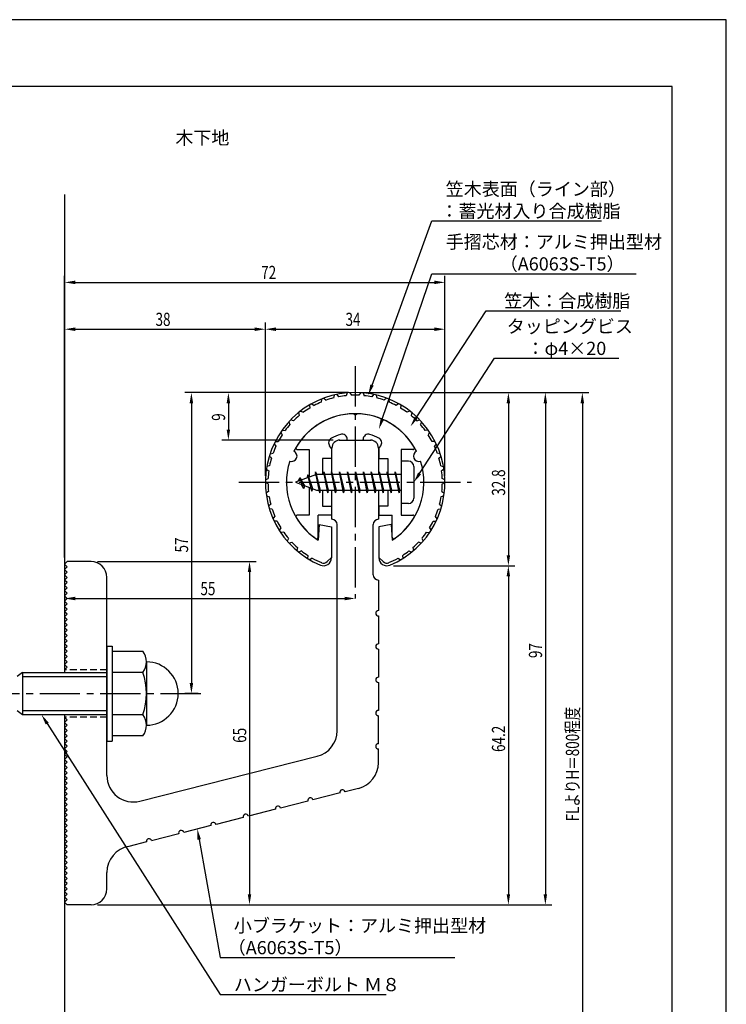
# Model space of a CAD drawing. Extents: x 0 to 210, y 0 to 297.
# Drawn here: x 76 to 210, y 111 to 297 of the extents above; entities that cross this region are included whole.
import ezdxf

# ---------------------------------------------------------------- set-up
doc = ezdxf.new("R2010")
doc.units = 0
doc.header["$LTSCALE"] = 0.4
doc.linetypes.add('CENTER2', pattern=[28.575, 19.05, -3.175, 3.175, -3.175])
doc.linetypes.add('HIDDEN2', pattern=[4.7625, 3.175, -1.5875])
doc.layers.get('0').update_dxf_attribs({"linetype": 'CONTINUOUS'})
doc.layers.get('DEFPOINTS').update_dxf_attribs({"linetype": 'CONTINUOUS'})
for name, color, linetype in [('BIS', 7, 'CONTINUOUS'), ('CENTER', 6, 'CENTER2'), ('DIMS', 1, 'CONTINUOUS'), ('GENKYO', 3, 'CONTINUOUS'), ('HIDDEN', 9, 'HIDDEN2'), ('MODEL', 7, 'CONTINUOUS'), ('SHINZAI', 7, 'CONTINUOUS'), ('TEXT', 7, 'CONTINUOUS'), ('TITLE', 7, 'CONTINUOUS'), ('ZYUSHI', 7, 'CONTINUOUS'), ('ZYUSHI2', 9, 'CONTINUOUS')]:
    doc.layers.add(name, color=color, linetype=linetype)
doc.styles.add('DIMS', font='romans.shx', dxfattribs={"width": 0.75, "bigfont": 'bigfont.shx'})
doc.styles.get("Standard").update_dxf_attribs({"font": 'romans.shx', "bigfont": 'bigfont.shx'})

# ---------------------------------------------------------------- blocks, each defined once
blk = doc.blocks.new('*U24')
at = {"layer": 'DIMS', "color": 7, "style": 'DIMS', "width": 0.75}
blk.add_text('32.8', height=2.5, rotation=90, dxfattribs=at).set_placement((168.13, 206.85))
blk = doc.blocks.new('*U25')
at = {"layer": 'DIMS', "color": 7, "style": 'DIMS', "width": 0.75}
blk.add_text('64.2', height=2.5, rotation=90, dxfattribs=at).set_placement((168.13, 158.31))
blk = doc.blocks.new('*U26')
at = {"layer": 'DIMS', "color": 7, "style": 'DIMS', "width": 0.75}
blk.add_text('65', height=2.5, rotation=90, dxfattribs=at).set_placement((119.13, 160.04))
blk = doc.blocks.new('*U27')
at = {"layer": 'DIMS', "color": 7, "style": 'DIMS', "width": 0.75}
blk.add_text('38', height=2.5, dxfattribs=at).set_placement((101.96, 239))
blk = doc.blocks.new('*U28')
at = {"layer": 'DIMS', "color": 7, "style": 'DIMS', "width": 0.75}
blk.add_text('72', height=2.5, dxfattribs=at).set_placement((121.96, 247.88))
blk = doc.blocks.new('*U29')
at = {"layer": 'DIMS', "color": 7, "style": 'DIMS', "width": 0.75}
blk.add_text('9', height=2.5, rotation=90, dxfattribs=at).set_placement((115.13, 221.03))
blk = doc.blocks.new('*U30')
at = {"layer": 'DIMS', "color": 7, "style": 'DIMS', "width": 0.75}
blk.add_text('34', height=2.5, dxfattribs=at).set_placement((137.92, 239))
blk = doc.blocks.new('*U31')
at = {"layer": 'DIMS', "color": 7, "style": 'DIMS', "width": 0.75}
blk.add_text('57', height=2.5, rotation=90, dxfattribs=at).set_placement((108.13, 196.09))
blk = doc.blocks.new('*U32')
at = {"layer": 'DIMS', "color": 7, "style": 'DIMS', "width": 0.75}
blk.add_text('97', height=2.5, rotation=90, dxfattribs=at).set_placement((175.13, 176.09))
blk = doc.blocks.new('*U33')
at = {"layer": 'DIMS', "color": 7, "style": 'DIMS', "width": 0.75}
blk.add_text('FLよりH＝800程度', height=2.5, rotation=90, dxfattribs=at).set_placement((182.13, 145.16))
blk = doc.blocks.new('*U34')
at = {"layer": 'DIMS', "color": 7, "style": 'DIMS', "width": 0.75}
blk.add_text('55', height=2.5, dxfattribs=at).set_placement((110.46, 188))

msp = doc.modelspace()

# ---------------------------------------------------------------- linework, layer by layer
at = {"layer": 'BIS'}
for p, q in [((148.45, 213.38), (148.45, 205.38)), ((149.85, 213.38), (148.45, 213.38)), ((132.45, 210.88), (128.45, 209.38)), ((130.8, 210.79), (130.62, 210.19)), ((131.55, 207.68), (130.8, 210.79)), ((130.8, 210.79), (131.04, 210.34)), ((130.8, 210.79), (131.65, 208.18)), ((132.27, 211.34), (132.16, 210.77)), ((133.05, 207.38), (132.27, 211.34)), ((132.27, 211.34), (133.14, 207.88)), ((132.3, 211.21), (132.44, 210.88)), ((148.45, 210.88), (132.45, 210.88)), ((133.8, 211.38), (133.71, 210.88)), ((134.55, 207.38), (133.8, 211.38)), ((133.8, 211.38), (134.64, 207.88)), ((133.8, 211.38), (133.99, 210.88)), ((135.3, 211.38), (135.21, 210.88)), ((136.05, 207.38), (135.3, 211.38)), ((135.3, 211.38), (135.49, 210.88)), ((135.3, 211.38), (136.14, 207.88)), ((136.8, 211.38), (136.71, 210.88)), ((137.55, 207.38), (136.8, 211.38)), ((136.8, 211.38), (136.99, 210.88)), ((136.8, 211.38), (137.64, 207.88)), ((138.3, 211.38), (138.21, 210.88)), ((138.3, 211.38), (138.49, 210.88)), ((138.3, 211.38), (139.14, 207.88)), ((139.05, 207.38), (138.3, 211.38)), ((139.8, 211.38), (139.71, 210.88)), ((140.55, 207.38), (139.8, 211.38)), ((139.8, 211.38), (139.99, 210.88)), ((139.8, 211.38), (140.64, 207.88)), ((141.3, 211.38), (141.21, 210.88)), ((142.05, 207.38), (141.3, 211.38)), ((141.3, 211.38), (141.49, 210.88)), ((141.3, 211.38), (142.14, 207.88)), ((142.8, 211.38), (142.71, 210.88)), ((143.55, 207.38), (142.8, 211.38)), ((142.8, 211.38), (142.99, 210.88)), ((142.8, 211.38), (143.64, 207.88)), ((144.3, 211.38), (144.21, 210.88)), ((145.05, 207.38), (144.3, 211.38)), ((144.3, 211.38), (144.49, 210.88)), ((144.3, 211.38), (145.14, 207.88)), ((145.8, 211.38), (145.71, 210.88)), ((145.8, 211.38), (146.64, 207.88)), ((146.55, 207.38), (145.8, 211.38)), ((145.8, 211.38), (145.99, 210.88)), ((147.3, 211.38), (147.21, 210.88)), ((148.05, 207.38), (147.3, 211.38)), ((147.3, 211.38), (147.49, 210.88)), ((147.3, 211.38), (148.14, 207.88)), ((150.85, 212.38), (150.85, 206.38)), ((128.45, 209.38), (132.45, 207.88)), ((129.3, 210.23), (128.88, 209.53)), ((129.3, 210.23), (129.65, 209.83)), ((130.05, 208.24), (129.3, 210.23)), ((129.3, 210.23), (130.19, 208.72)), ((130.05, 208.24), (129.58, 208.95)), ((130.19, 208.72), (130.05, 208.24)), ((131.27, 208.32), (131.55, 207.68)), ((131.65, 208.18), (131.55, 207.68)), ((132.45, 207.88), (148.45, 207.88)), ((132.86, 207.88), (133.05, 207.38)), ((133.14, 207.88), (133.05, 207.38)), ((134.36, 207.88), (134.55, 207.38)), ((134.64, 207.88), (134.55, 207.38)), ((135.86, 207.88), (136.05, 207.38)), ((136.14, 207.88), (136.05, 207.38)), ((137.36, 207.88), (137.55, 207.38)), ((137.64, 207.88), (137.55, 207.38)), ((138.86, 207.88), (139.05, 207.38)), ((139.14, 207.88), (139.05, 207.38)), ((140.36, 207.88), (140.55, 207.38)), ((140.64, 207.88), (140.55, 207.38)), ((141.86, 207.88), (142.05, 207.38)), ((142.14, 207.88), (142.05, 207.38)), ((143.36, 207.88), (143.55, 207.38)), ((143.64, 207.88), (143.55, 207.38)), ((144.86, 207.88), (145.05, 207.38)), ((145.14, 207.88), (145.05, 207.38)), ((146.36, 207.88), (146.55, 207.38)), ((146.64, 207.88), (146.55, 207.38)), ((147.86, 207.88), (148.05, 207.38)), ((148.14, 207.88), (148.05, 207.38)), ((149.85, 205.38), (148.45, 205.38)), ((92.75, 178.38), (93.75, 178.38)), ((92.75, 178.38), (92.75, 160.38)), ((93.75, 178.38), (93.75, 160.38)), ((93.75, 177.38), (99.56, 177.38)), ((100.25, 175.38), (100.25, 163.38)), ((76.75, 173.38), (75.75, 172.58)), ((76.75, 173.38), (92.75, 173.38)), ((76.75, 173.38), (76.75, 165.38)), ((76.75, 172.58), (92.75, 172.58)), ((99.56, 173.38), (93.75, 173.38)), ((75.75, 166.18), (76.75, 165.38)), ((76.75, 166.18), (92.75, 166.18)), ((76.75, 165.38), (92.75, 165.38)), ((93.75, 165.38), (99.56, 165.38)), ((92.75, 160.38), (93.75, 160.38)), ((99.56, 161.38), (93.75, 161.38))]:
    msp.add_line(p, q, dxfattribs=at)
for centre, radius, start, end in [((149.85, 212.38), 1, 0, 90), ((149.85, 206.38), 1, 270, 0), ((96.99, 175.38), 3.26, 322.1211, 37.8789), ((100.25, 169.38), 6, 270, 90), ((88.25, 169.38), 12, 340.5288, 19.4712), ((96.99, 163.38), 3.26, 322.1211, 37.8789)]:
    msp.add_arc(centre, radius, start, end, dxfattribs=at)
at = {"layer": 'CENTER'}
for p, q in [((139.75, 231.38), (139.75, 187.38)), ((117.75, 209.38), (161.75, 209.38)), ((45.75, 169.38), (111.25, 169.38))]:
    msp.add_line(p, q, dxfattribs=at)
at = {"layer": 'DEFPOINTS'}
for p, q in [((210, 297), (0, 297)), ((210, 0), (210, 297))]:
    msp.add_line(p, q, dxfattribs=at)
at = {"layer": 'DIMS'}
for p, q in [((84.75, 195.12), (84.75, 248.5)), ((156.75, 210.63), (156.75, 248.5)), ((86.75, 247.25), (154.75, 247.25)), ((84.75, 195.12), (84.75, 239.63)), ((122.75, 210.63), (122.75, 239.63)), ((122.75, 210.63), (122.75, 239.63)), ((156.75, 210.63), (156.75, 239.63)), ((86.75, 238.38), (120.75, 238.38)), ((124.75, 238.38), (154.75, 238.38)), ((138.5, 226.37), (107.5, 226.37)), ((138.5, 226.37), (114.5, 226.37)), ((140.95, 226.37), (177, 226.37)), ((141, 226.37), (170, 226.37)), ((147.95, 226.37), (184, 226.37)), ((108.75, 224.37), (108.75, 171.38)), ((115.75, 224.37), (115.75, 219.38)), ((168.75, 224.37), (168.75, 195.58)), ((175.75, 224.37), (175.75, 131.37)), ((182.75, 224.37), (182.75, 87.5)), ((135.6, 217.38), (114.5, 217.38)), ((91, 194.38), (121, 194.38)), ((84.75, 192.62), (84.75, 186.12)), ((119.75, 192.38), (119.75, 131.37)), ((147, 193.58), (170, 193.58)), ((147, 193.58), (170, 193.58)), ((168.75, 191.58), (168.75, 131.37)), ((86.75, 187.38), (137.75, 187.38)), ((110, 169.38), (107.5, 169.38)), ((91, 129.37), (170, 129.37)), ((91, 129.37), (121, 129.37)), ((91, 129.37), (177, 129.37))]:
    msp.add_line(p, q, dxfattribs=at)
for points in [[(142.94, 227.8), (154.26, 258.88), (186.4, 258.88)], [(144.89, 221.35), (154.26, 248.88), (192.95, 248.88)], [(151.31, 221.62), (164.57, 241.88), (190.05, 241.88)], [(151.94, 211.05), (166.15, 232.88), (189.68, 232.88)], [(81.45, 163.69), (114.17, 112.38), (145.64, 112.38)], [(110.23, 141.74), (114.17, 119.38), (158.63, 119.38)]]:
    msp.add_lwpolyline(points, dxfattribs=at)
for points in [[(86.75, 247.58), (86.75, 246.92), (84.75, 247.25)], [(154.75, 247.58), (154.75, 246.92), (156.75, 247.25)], [(86.75, 238.71), (86.75, 238.04), (84.75, 238.38)], [(120.75, 238.71), (120.75, 238.04), (122.75, 238.38)], [(124.75, 238.71), (124.75, 238.04), (122.75, 238.38)], [(154.75, 238.71), (154.75, 238.04), (156.75, 238.38)], [(143.25, 227.69), (142.25, 225.92), (142.62, 227.91)], [(108.42, 224.37), (109.08, 224.37), (108.75, 226.37)], [(115.42, 224.37), (116.08, 224.37), (115.75, 226.37)], [(168.42, 224.37), (169.08, 224.37), (168.75, 226.37)], [(175.42, 224.37), (176.08, 224.37), (175.75, 226.37)], [(182.42, 224.37), (183.08, 224.37), (182.75, 226.37)], [(145.2, 221.24), (144.24, 219.46), (144.57, 221.46)], [(151.58, 221.44), (150.21, 219.94), (151.03, 221.8)], [(115.42, 219.38), (116.08, 219.38), (115.75, 217.38)], [(152.22, 210.87), (150.85, 209.38), (151.66, 211.23)], [(119.42, 192.38), (120.08, 192.38), (119.75, 194.38)], [(168.42, 195.58), (169.08, 195.58), (168.75, 193.58)], [(168.42, 191.58), (169.08, 191.58), (168.75, 193.58)], [(86.75, 187.71), (86.75, 187.04), (84.75, 187.38)], [(137.75, 187.71), (137.75, 187.04), (139.75, 187.38)], [(108.42, 171.38), (109.08, 171.38), (108.75, 169.38)], [(81.17, 163.51), (80.37, 165.38), (81.73, 163.87)], [(109.9, 141.68), (109.88, 143.71), (110.55, 141.8)], [(119.42, 131.37), (120.08, 131.37), (119.75, 129.37)], [(168.42, 131.37), (169.08, 131.37), (168.75, 129.37)], [(175.42, 131.37), (176.08, 131.37), (175.75, 129.37)]]:
    msp.add_solid(points, dxfattribs=at)
at = {"layer": 'GENKYO'}
for p, q in [((84.75, 263.92), (84.75, 173.38)), ((84.75, 165.38), (84.75, 87.5))]:
    msp.add_line(p, q, dxfattribs=at)
at = {"layer": 'HIDDEN'}
for p, q in [((92.75, 173.88), (84.75, 173.88)), ((92.75, 164.88), (84.75, 164.88))]:
    msp.add_line(p, q, dxfattribs=at)
at = {"layer": 'MODEL'}
for p, q in [((136.75, 217.38), (142.75, 217.38)), ((135.35, 210.88), (135.35, 215.88)), ((144.15, 215.88), (144.15, 210.88)), ((135.35, 202.38), (135.35, 207.88)), ((144.15, 207.88), (144.15, 202.38)), ((136.35, 162.34), (136.35, 201.38)), ((143.15, 191.88), (143.15, 201.38)), ((84.75, 193.88), (85.25, 194.38)), ((89.75, 194.38), (85.25, 194.38)), ((85.25, 193.38), (84.75, 193.88)), ((84.75, 192.88), (85.25, 193.38)), ((85.25, 192.38), (84.75, 192.88)), ((84.75, 191.88), (85.25, 192.38)), ((85.25, 191.38), (84.75, 191.88)), ((84.75, 190.88), (85.25, 191.38)), ((85.25, 190.38), (84.75, 190.88)), ((84.75, 189.88), (85.25, 190.38)), ((92.75, 153.84), (92.75, 191.38)), ((144.15, 190.88), (144.15, 185.08)), ((85.25, 189.38), (84.75, 189.88)), ((84.75, 188.88), (85.25, 189.38)), ((85.25, 188.38), (84.75, 188.88)), ((84.75, 187.88), (85.25, 188.38)), ((85.25, 187.38), (84.75, 187.88)), ((84.75, 186.88), (85.25, 187.38)), ((85.25, 186.38), (84.75, 186.88)), ((84.75, 185.88), (85.25, 186.38)), ((85.25, 185.38), (84.75, 185.88)), ((84.75, 184.88), (85.25, 185.38)), ((85.25, 184.38), (84.75, 184.88)), ((84.75, 183.88), (85.25, 184.38)), ((85.25, 183.38), (84.75, 183.88)), ((84.75, 182.88), (85.25, 183.38)), ((85.25, 182.38), (84.75, 182.88)), ((144.15, 184.08), (144.15, 178.78)), ((84.75, 181.88), (85.25, 182.38)), ((85.25, 181.38), (84.75, 181.88)), ((84.75, 180.88), (85.25, 181.38)), ((85.25, 180.38), (84.75, 180.88)), ((84.75, 179.88), (85.25, 180.38)), ((85.25, 179.38), (84.75, 179.88)), ((84.75, 178.88), (85.25, 179.38)), ((85.25, 178.38), (84.75, 178.88)), ((84.75, 177.88), (85.25, 178.38)), ((85.25, 177.38), (84.75, 177.88)), ((84.75, 176.88), (85.25, 177.38)), ((144.15, 177.78), (144.15, 172.48)), ((85.25, 176.38), (84.75, 176.88)), ((84.75, 175.88), (85.25, 176.38)), ((85.25, 175.38), (84.75, 175.88)), ((84.75, 174.88), (85.25, 175.38)), ((85.25, 174.38), (84.75, 174.88)), ((84.75, 173.88), (85.25, 174.38)), ((144.15, 171.48), (144.15, 166.18)), ((85.25, 164.38), (84.75, 164.88)), ((84.75, 163.88), (85.25, 164.38)), ((144.15, 159.88), (144.15, 165.18)), ((85.25, 163.38), (84.75, 163.88)), ((84.75, 162.88), (85.25, 163.38)), ((85.25, 162.38), (84.75, 162.88)), ((84.75, 161.88), (85.25, 162.38)), ((85.25, 161.38), (84.75, 161.88)), ((84.75, 160.88), (85.25, 161.38)), ((85.25, 160.38), (84.75, 160.88)), ((84.75, 159.88), (85.25, 160.38)), ((85.25, 159.38), (84.75, 159.88)), ((84.75, 158.88), (85.25, 159.38)), ((85.25, 158.38), (84.75, 158.88)), ((144.15, 156.27), (144.15, 158.88)), ((84.75, 157.88), (85.25, 158.38)), ((85.25, 157.38), (84.75, 157.88)), ((84.75, 156.88), (85.25, 157.38)), ((85.25, 156.38), (84.75, 156.88)), ((98.98, 149), (132.58, 157.49)), ((84.75, 155.88), (85.25, 156.38)), ((85.25, 155.38), (84.75, 155.88)), ((84.75, 154.88), (85.25, 155.38)), ((85.25, 154.38), (84.75, 154.88)), ((84.75, 153.88), (85.25, 154.38)), ((85.25, 153.38), (84.75, 153.88)), ((84.75, 152.88), (85.25, 153.38)), ((85.25, 152.38), (84.75, 152.88)), ((84.75, 151.88), (85.25, 152.38)), ((85.25, 151.38), (84.75, 151.88)), ((84.75, 150.88), (85.25, 151.38)), ((140.38, 151.42), (137.85, 150.78)), ((85.25, 150.38), (84.75, 150.88)), ((84.75, 149.88), (85.25, 150.38)), ((85.25, 149.38), (84.75, 149.88)), ((84.75, 148.88), (85.25, 149.38)), ((136.88, 150.54), (131.74, 149.24)), ((85.25, 148.38), (84.75, 148.88)), ((84.75, 147.88), (85.25, 148.38)), ((85.25, 147.38), (84.75, 147.88)), ((84.75, 146.88), (85.25, 147.38)), ((124.66, 147.45), (119.53, 146.15)), ((130.77, 148.99), (125.63, 147.69)), ((85.25, 146.38), (84.75, 146.88)), ((84.75, 145.88), (85.25, 146.38)), ((85.25, 145.38), (84.75, 145.88)), ((118.56, 145.9), (113.42, 144.6)), ((84.75, 144.88), (85.25, 145.38)), ((85.25, 144.38), (84.75, 144.88)), ((84.75, 143.88), (85.25, 144.38)), ((85.25, 143.38), (84.75, 143.88)), ((112.45, 144.36), (107.31, 143.06)), ((84.75, 142.88), (85.25, 143.38)), ((85.25, 142.38), (84.75, 142.88)), ((84.75, 141.88), (85.25, 142.38)), ((85.25, 141.38), (84.75, 141.88)), ((106.34, 142.81), (101.2, 141.51)), ((84.75, 140.88), (85.25, 141.38)), ((85.25, 140.38), (84.75, 140.88)), ((84.75, 139.88), (85.25, 140.38)), ((85.25, 139.38), (84.75, 139.88)), ((100.23, 141.27), (96.89, 140.42)), ((84.75, 138.88), (85.25, 139.38)), ((85.25, 138.38), (84.75, 138.88)), ((84.75, 137.88), (85.25, 138.38)), ((85.25, 137.38), (84.75, 137.88)), ((84.75, 136.88), (85.25, 137.38)), ((85.25, 136.37), (84.75, 136.88)), ((84.75, 135.87), (85.25, 136.37)), ((85.25, 135.37), (84.75, 135.87)), ((84.75, 134.87), (85.25, 135.37)), ((85.25, 134.37), (84.75, 134.87)), ((84.75, 133.87), (85.25, 134.37)), ((92.75, 132.37), (92.75, 135.5)), ((85.25, 133.37), (84.75, 133.87)), ((84.75, 132.87), (85.25, 133.37)), ((85.25, 132.37), (84.75, 132.87)), ((84.75, 131.87), (85.25, 132.37)), ((85.25, 131.37), (84.75, 131.87)), ((84.75, 130.87), (85.25, 131.37)), ((85.25, 130.37), (84.75, 130.87)), ((84.75, 129.87), (85.25, 130.37)), ((85.25, 129.37), (84.75, 129.87)), ((89.75, 129.37), (85.25, 129.37))]:
    msp.add_line(p, q, dxfattribs=at)
for centre, radius, start, end in [((136.85, 215.88), 1.5, 90, 180), ((142.65, 215.88), 1.5, 0, 90), ((135.35, 201.38), 1, 0, 90), ((144.15, 201.38), 1, 90, 180), ((89.75, 191.38), 3, 0, 90), ((144.15, 191.88), 1, 180, 270), ((144.15, 184.58), 0.5, 90, 270), ((144.15, 178.28), 0.5, 90, 270), ((144.15, 171.98), 0.5, 90, 270), ((144.15, 165.68), 0.5, 90, 270), ((131.35, 162.34), 5, 284.1935, 360), ((144.15, 159.38), 0.5, 90, 270), ((139.15, 156.27), 5, 284.1935, 0), ((97.75, 153.84), 5, 180, 284.1935), ((137.36, 150.66), 0.5, 14.1935, 194.1935), ((131.26, 149.11), 0.5, 14.1935, 194.1935), ((125.15, 147.57), 0.5, 14.1935, 194.1935), ((119.04, 146.02), 0.5, 14.1935, 194.1935), ((112.93, 144.48), 0.5, 14.1935, 194.1935), ((100.72, 141.39), 0.5, 14.1935, 194.1935), ((106.83, 142.93), 0.5, 14.1935, 194.1935), ((97.75, 135.5), 5, 99.858, 180), ((89.75, 132.37), 3, 270, 0)]:
    msp.add_arc(centre, radius, start, end, dxfattribs=at)
at = {"layer": 'SHINZAI'}
for p, q in [((139.75, 222.08), (139.45, 222.37)), ((139.75, 222.08), (140.05, 222.37)), ((138.25, 217.38), (138.25, 217.5)), ((138.25, 217.38), (141.25, 217.38)), ((141.25, 217.38), (141.25, 217.5)), ((128.84, 215.58), (131.05, 215.58)), ((131.05, 215.58), (131.05, 210.35)), ((135.25, 215.8), (134.91, 216.29)), ((135.25, 215.8), (135.25, 213.88)), ((144.25, 215.8), (144.59, 216.29)), ((144.25, 215.8), (144.25, 213.88)), ((148.45, 215.58), (148.45, 209.68)), ((150.66, 215.58), (148.45, 215.58)), ((133.55, 213.88), (133.55, 210.88)), ((135.25, 213.88), (133.55, 213.88)), ((144.25, 213.88), (145.95, 213.88)), ((145.95, 213.88), (145.95, 210.88)), ((148.45, 209.07), (148.45, 203.18)), ((131.05, 208.4), (131.05, 203.18)), ((133.55, 207.88), (133.55, 204.88)), ((145.95, 207.88), (145.95, 204.88)), ((133.55, 204.88), (135.25, 204.88)), ((135.25, 204.88), (135.25, 203.18)), ((144.25, 204.88), (144.25, 203.18)), ((145.95, 204.88), (144.25, 204.88)), ((131.05, 203.18), (128.84, 203.18)), ((132.75, 198.99), (132.75, 203.18)), ((135.25, 203.18), (132.75, 203.18)), ((144.25, 203.18), (146.75, 203.18)), ((146.75, 198.99), (146.75, 203.18)), ((148.45, 203.18), (150.66, 203.18))]:
    msp.add_line(p, q, dxfattribs=at)
for centre, radius, start, end in [((139.75, 209.38), 13, 91.3074, 149.2107), ((139.75, 209.38), 13, 30.7893, 88.6926), ((139.75, 209.38), 9.5, 107.1046, 118.2437), ((137.25, 217.5), 1, 0, 107.1046), ((142.25, 217.5), 1, 72.8954, 180), ((139.75, 209.38), 9.5, 61.7563, 72.8954), ((135.73, 216.86), 1, 118.2437, 215), ((143.77, 216.86), 1, 325, 61.7563), ((128.84, 215.88), 0.3, 149.2107, 270), ((150.66, 215.88), 0.3, 270, 30.7893), ((128.84, 202.87), 0.301, 90, 210.7902), ((139.75, 209.38), 13, 210.7902, 234.8925), ((139.75, 209.38), 13, 305.1075, 329.2098), ((150.66, 202.87), 0.301, 329.2098, 90), ((132.45, 198.99), 0.302, 234.8925, 0), ((147.05, 198.99), 0.302, 180, 305.1075)]:
    msp.add_arc(centre, radius, start, end, dxfattribs=at)
at = {"layer": 'TITLE'}
for p, q in [((199.75, 284.37), (20, 284.37)), ((199.75, 12.62), (199.75, 284.37))]:
    msp.add_line(p, q, dxfattribs=at)
at = {"layer": 'ZYUSHI'}
for p, q in [((132.95, 201.42), (132.75, 198.42)), ((132.95, 201.42), (135.25, 200.92)), ((146.55, 201.42), (144.25, 200.92)), ((146.55, 201.42), (146.75, 198.42)), ((135.25, 200.92), (135.25, 195.08)), ((144.25, 200.92), (144.25, 195.08))]:
    msp.add_line(p, q, dxfattribs=at)
for centre, radius, start, end in [((139.75, 209.38), 17, 292.774, 247.226), ((139.75, 209.38), 13, 26.9085, 153.0915), ((127.74, 214.35), 1, 249.7042, 65.2958), ((151.76, 214.35), 1, 114.7042, 290.2958), ((139.75, 209.38), 13, 161.9085, 237.421), ((139.75, 209.38), 13, 302.579, 18.0915), ((133.75, 195.08), 1.5, 247.226, 0), ((145.75, 195.08), 1.5, 180, 292.774)]:
    msp.add_arc(centre, radius, start, end, dxfattribs=at)
at = {"layer": 'ZYUSHI2'}
for p, q in [((135.76, 225.9), (135.63, 225.35)), ((136.25, 226.01), (136.61, 225.57)), ((138.25, 226.31), (138.04, 225.79)), ((138.75, 226.35), (139.04, 225.86)), ((140.75, 226.35), (140.46, 225.86)), ((141.25, 226.31), (141.46, 225.79)), ((143.25, 226.01), (142.89, 225.57)), ((143.74, 225.9), (143.87, 225.35)), ((131.11, 224.01), (131.14, 223.45)), ((131.54, 224.26), (132.01, 223.95)), ((133.37, 225.13), (133.32, 224.57)), ((133.83, 225.31), (134.25, 224.93)), ((145.67, 225.31), (145.25, 224.93)), ((146.13, 225.13), (146.18, 224.57)), ((147.96, 224.26), (147.49, 223.95)), ((148.39, 224.01), (148.36, 223.45)), ((129.04, 222.58), (129.15, 222.02)), ((129.43, 222.88), (129.94, 222.64)), ((150.07, 222.88), (149.56, 222.64)), ((150.46, 222.58), (150.35, 222.02)), ((127.2, 220.85), (127.4, 220.32)), ((128.09, 221.05), (127.55, 221.21)), ((151.41, 221.05), (151.95, 221.21)), ((152.3, 220.85), (152.1, 220.32)), ((125.65, 218.87), (125.92, 218.37)), ((125.93, 219.28), (126.49, 219.19)), ((153.57, 219.28), (153.01, 219.19)), ((153.85, 218.87), (153.58, 218.37)), ((124.4, 216.68), (124.74, 216.23)), ((124.62, 217.13), (125.18, 217.13)), ((154.88, 217.13), (154.32, 217.13)), ((155.1, 216.68), (154.76, 216.23)), ((123.64, 214.8), (124.2, 214.89)), ((155.86, 214.8), (155.3, 214.89)), ((123.89, 213.94), (123.49, 214.33)), ((155.61, 213.94), (156.01, 214.33)), ((122.93, 211.87), (123.39, 211.54)), ((123.55, 212.53), (123.01, 212.36)), ((155.95, 212.53), (156.49, 212.36)), ((156.57, 211.87), (156.11, 211.54)), ((123.25, 209.1), (122.75, 209.36)), ((122.76, 209.86), (123.27, 210.1)), ((156.74, 209.86), (156.23, 210.1)), ((156.25, 209.1), (156.75, 209.36)), ((123.34, 207.66), (122.87, 207.34)), ((156.16, 207.66), (156.63, 207.34)), ((122.94, 206.84), (123.47, 206.66)), ((123.77, 205.25), (123.36, 204.87)), ((155.73, 205.25), (156.14, 204.87)), ((156.56, 206.84), (156.03, 206.66)), ((124.05, 204.29), (123.5, 204.39)), ((155.45, 204.29), (156, 204.39)), ((124.2, 202.49), (124.56, 202.93)), ((124.98, 202.02), (124.41, 202.04)), ((154.52, 202.02), (155.09, 202.04)), ((155.3, 202.49), (154.94, 202.93)), ((125.68, 200.76), (125.39, 200.27)), ((126.23, 199.92), (125.67, 199.85)), ((153.27, 199.92), (153.83, 199.85)), ((153.82, 200.76), (154.11, 200.27)), ((127.11, 198.77), (126.9, 198.25)), ((127.23, 197.88), (127.77, 198.03)), ((152.27, 197.88), (151.73, 198.03)), ((152.39, 198.77), (152.6, 198.25)), ((128.81, 197.02), (128.68, 196.47)), ((129.58, 196.38), (129.07, 196.15)), ((149.92, 196.38), (150.43, 196.15)), ((150.69, 197.02), (150.82, 196.47)), ((130.76, 195.54), (130.71, 194.98)), ((131.61, 195.02), (131.14, 194.72)), ((134.46, 194.38), (135.25, 195.17)), ((145.04, 194.38), (144.25, 195.17)), ((147.89, 195.02), (148.36, 194.72)), ((148.74, 195.54), (148.79, 194.98))]:
    msp.add_line(p, q, dxfattribs=at)
for centre, radius, start, end in [((139.75, 209.38), 16.5, 95.9532, 100.9802), ((139.75, 209.38), 16.5, 87.5198, 92.4802), ((139.75, 209.38), 16.5, 79.0198, 84.0468), ((139.75, 209.38), 16.5, 112.9532, 117.9802), ((139.75, 209.38), 16.5, 104.4532, 109.4802), ((139.75, 209.38), 16.5, 70.5198, 75.5468), ((139.75, 209.38), 16.5, 62.0198, 67.0468), ((139.75, 209.38), 16.5, 129.9532, 134.9802), ((139.75, 209.38), 16.5, 121.4532, 126.4802), ((139.75, 209.38), 16.5, 53.5198, 58.5468), ((139.75, 209.38), 16.5, 45.0198, 50.0468), ((139.75, 209.38), 16.5, 138.4532, 143.4802), ((139.75, 209.38), 16.5, 36.5198, 41.5468), ((139.75, 209.38), 16.5, 146.9532, 151.9802), ((139.75, 209.38), 16.5, 28.0198, 33.0468), ((139.75, 209.38), 16.5, 155.4532, 160.4802), ((139.75, 209.38), 16.5, 19.5198, 24.5468), ((139.75, 209.38), 16.5, 163.9532, 168.9802), ((139.75, 209.38), 16.5, 11.0198, 16.0468), ((139.75, 209.38), 16.5, 172.4532, 177.4802), ((139.75, 209.38), 16.5, 2.5198, 7.5468), ((139.75, 209.38), 16.5, 180.9532, 185.9802), ((139.75, 209.38), 16.5, 354.0198, 359.0468), ((139.75, 209.38), 16.5, 189.4532, 194.4802), ((139.75, 209.38), 16.5, 345.5198, 350.5468), ((139.75, 209.38), 16.5, 197.9532, 202.9802), ((139.75, 209.38), 16.5, 337.0198, 342.0468), ((139.75, 209.38), 16.5, 206.4532, 211.4802), ((139.75, 209.38), 16.5, 328.5198, 333.5468), ((139.75, 209.38), 16.5, 214.9532, 219.9802), ((139.75, 209.38), 16.5, 320.0198, 325.0468), ((139.75, 209.38), 16.5, 223.4532, 228.4802), ((139.75, 209.38), 16.5, 311.5198, 316.5468), ((139.75, 209.38), 16.5, 231.9532, 236.9802), ((139.75, 209.38), 16.5, 303.0198, 308.0468), ((139.75, 209.38), 16.5, 240.4532, 247.226), ((133.75, 195.08), 1, 247.226, 315), ((145.75, 195.08), 1, 225, 292.774), ((139.75, 209.38), 16.5, 292.774, 299.5468)]:
    msp.add_arc(centre, radius, start, end, dxfattribs=at)

# ---------------------------------------------------------------- block references
for name in ['*U28', '*U27', '*U30', '*U29', '*U24', '*U31', '*U34', '*U32', '*U33', '*U26', '*U25']:
    msp.add_blockref(name, (0, 0))

# ---------------------------------------------------------------- texts
at = {"layer": 'DIMS', "color": 7}
for s, p in [('笠木表面（ライン部）', (156.89, 263.67)), ('：蓄光材入り合成樹脂', (155.89, 259.5)), ('手摺芯材：アルミ押出型材', (156.89, 253.67)), ('\u3000\u3000\u3000（A6063S-T5）', (156.89, 249.5)), (' 笠木：合成樹脂', (167.2, 242.5)), ('タッピングビス', (168.44, 237.67)), ('\u3000：φ4×20', (168.77, 233.5)), ('小ブラケット：アルミ押出型材', (116.79, 124.17)), ('（A6063S-T5）', (115.63, 120)), ('ハンガーボルト Ｍ８', (116.79, 113))]:
    msp.add_text(s, height=2.5, dxfattribs=at).set_placement(p)
at = {"layer": 'TEXT'}
msp.add_text('%%U木下地', height=2.5, dxfattribs=at).set_placement((105.71, 273.38))

doc.saveas('drawing.dxf')
